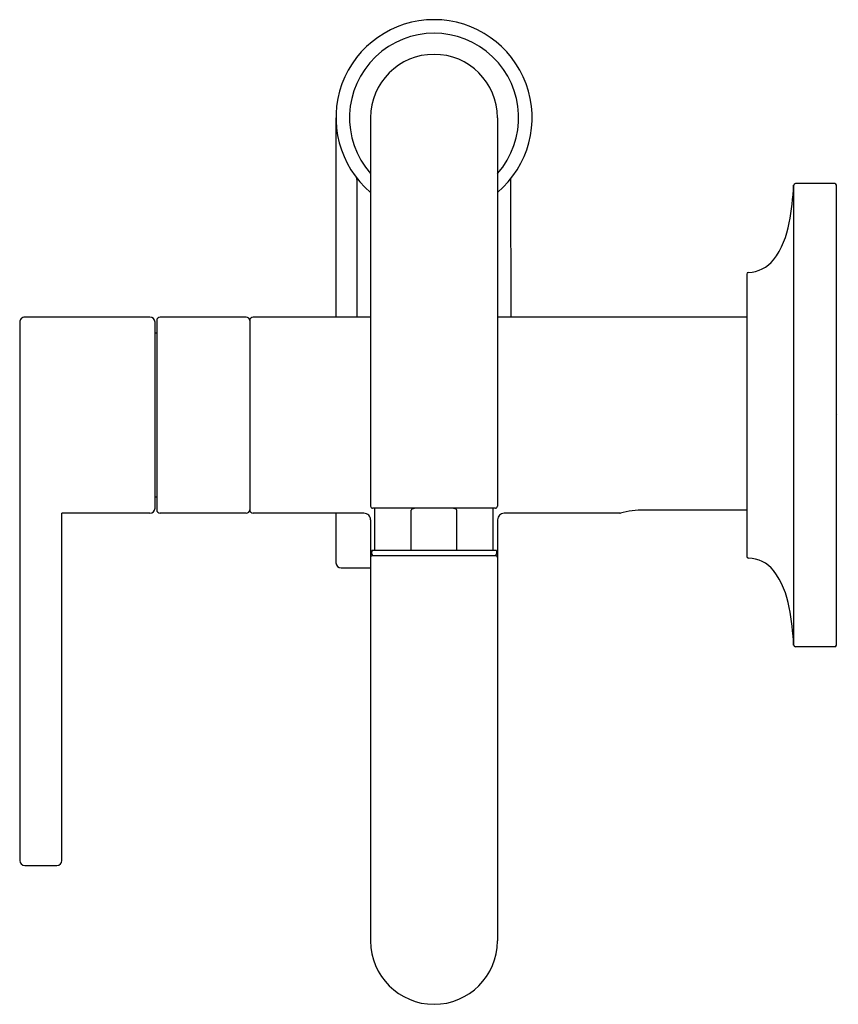
# Model space of a CAD drawing. Extents: x 3970.34 to 3975.18, y 346.69 to 352.51.
import ezdxf

# ---------------------------------------------------------------- set-up
doc = ezdxf.new("R2010")
doc.units = 0
doc.header["$LTSCALE"] = 0.64311
doc.layers.get('0').update_dxf_attribs({"color": 255, "linetype": 'CONTINUOUS'})
doc.layers.get('DEFPOINTS').update_dxf_attribs({"linetype": 'CONTINUOUS'})
doc.styles.get("Standard").update_dxf_attribs({"font": 'txt', "width": 0.8})

msp = doc.modelspace()

# ---------------------------------------------------------------- linework, layer by layer
for p, q in [((3972.2123, 351.9336), (3972.2123, 350.7536)), ((3972.4173, 351.9336), (3972.4173, 349.6356)), ((3973.1673, 351.9336), (3973.1673, 349.6356)), ((3973.2473, 350.7536), (3973.2468, 351.5733)), ((3972.3373, 350.7536), (3972.3378, 351.5596)), ((3974.9186, 351.5341), (3974.9186, 348.8131)), ((3975.1611, 351.5436), (3974.9286, 351.5436)), ((3975.1711, 348.8136), (3975.1711, 351.5336)), ((3974.6411, 351.0088), (3974.6411, 349.3384)), ((3971.1123, 350.7536), (3970.3723, 350.7536)), ((3971.6823, 350.7536), (3971.1723, 350.7533)), ((3972.4173, 350.7536), (3971.7223, 350.7536)), ((3974.6411, 350.7536), (3973.1673, 350.7536)), ((3970.3423, 350.7236), (3970.3423, 347.5396)), ((3971.1423, 349.6236), (3971.1423, 350.7236)), ((3971.1523, 350.7335), (3971.1523, 349.6137)), ((3971.7023, 350.7336), (3971.7023, 349.6136)), ((3971.1523, 350.658), (3971.1423, 350.658)), ((3971.1523, 349.6892), (3971.1423, 349.6892)), ((3971.1123, 349.5936), (3970.5923, 349.5936)), ((3970.5923, 347.5396), (3970.5923, 349.5936)), ((3971.6823, 349.5936), (3971.1723, 349.5939)), ((3972.3779, 349.5936), (3971.7223, 349.5936)), ((3972.2123, 349.5936), (3972.2123, 349.2996)), ((3973.1553, 349.6236), (3972.4293, 349.6236)), ((3972.4423, 349.3732), (3972.4423, 349.6236)), ((3972.6577, 349.3732), (3972.6577, 349.6116)), ((3972.9269, 349.3732), (3972.9269, 349.6116)), ((3973.1423, 349.3732), (3973.1423, 349.6236)), ((3973.8902, 349.5936), (3973.2067, 349.5936)), ((3974.6411, 349.6127), (3974.0343, 349.6127)), ((3972.4173, 349.5542), (3972.4173, 349.3312)), ((3973.1673, 349.5547), (3973.1673, 349.3313)), ((3972.4235, 349.3732), (3972.4233, 349.3532)), ((3973.1611, 349.3732), (3972.4235, 349.3732)), ((3973.1611, 349.3732), (3973.1613, 349.3532)), ((3972.4173, 349.3312), (3972.4173, 347.0632)), ((3972.4293, 349.3432), (3973.1553, 349.3432)), ((3973.1673, 349.3313), (3973.1673, 347.0632)), ((3972.2423, 349.2696), (3972.4173, 349.2696)), ((3975.1611, 348.8036), (3974.9286, 348.8036)), ((3970.3723, 347.5096), (3970.5623, 347.5096))]:
    msp.add_line(p, q)
for centre, radius, start, end in [((3972.7923, 351.9336), 0.58, 310.28212, 229.71788), ((3972.7923, 351.9336), 0.5, 318.59038, 221.40962), ((3972.7923, 351.9336), 0.375, 0, 180), ((3972.2916, 351.5588), 0.0462, 0.99756, 26.7916), ((3973.4566, 351.596), 1.4633, 348.79144, 357.5768), ((3974.9286, 351.5336), 0.01, 90, 177.07216), ((3975.1611, 351.5336), 0.01, 0, 90), ((3974.3915, 351.3945), 0.5073, 323.48848, 350.5844), ((3974.6451, 351.2165), 0.1978, 271.63155, 321.24108), ((3974.6511, 351.0088), 0.01, 92.30493, 180.06062), ((3970.3723, 350.7236), 0.03, 90, 180.00268), ((3971.1123, 350.7236), 0.03, 360, 90), ((3971.1723, 350.7333), 0.02, 90.03197, 179.28633), ((3971.6823, 350.7336), 0.02, 359.96637, 90.03428), ((3971.7223, 350.7336), 0.02, 90, 180.01813), ((3971.1123, 349.6236), 0.03, 270, 0), ((3971.1723, 349.6139), 0.02, 180.71367, 269.96803), ((3971.6823, 349.6136), 0.02, 269.96572, 0.03363), ((3971.7223, 349.6136), 0.02, 179.98187, 270), ((3972.3779, 349.5542), 0.0394, 359.98304, 90.01696), ((3972.4293, 349.6356), 0.012, 180, 270), ((3972.6659, 349.6102), 0.00833, 113.63867, 170.02753), ((3972.6905, 349.5546), 0.0691, 92.88687, 113.84774), ((3972.8941, 349.5546), 0.0691, 66.15226, 87.11313), ((3972.9187, 349.6102), 0.00833, 9.97247, 66.36133), ((3973.1553, 349.6356), 0.012, 270, 0), ((3973.2065, 349.5544), 0.0392, 89.78354, 179.56969), ((3973.8893, 349.6126), 0.019, 272.50068, 285.02624), ((3974.0365, 349.0556), 0.5571, 90.23151, 104.79476), ((3972.4333, 349.3531), 0.00998, 179.50109, 263.20709), ((3973.1513, 349.3531), 0.00998, 276.79291, 0.49891), ((3972.2423, 349.2996), 0.03, 180, 270), ((3972.4293, 349.3312), 0.012, 90, 180), ((3973.1553, 349.3312), 0.012, 0.50613, 90), ((3974.6511, 349.3384), 0.01, 179.93938, 267.69507), ((3974.6451, 349.1307), 0.1978, 38.75892, 88.36845), ((3974.3915, 348.9527), 0.5073, 9.4156, 36.51152), ((3973.4566, 348.7512), 1.4633, 2.4232, 11.20856), ((3974.9286, 348.8136), 0.01, 182.92784, 270), ((3975.1611, 348.8136), 0.01, 270, 0), ((3970.3723, 347.5396), 0.03, 180, 270), ((3970.5623, 347.5396), 0.03, 270, 0), ((3972.7923, 347.0632), 0.375, 180, 0)]:
    msp.add_arc(centre, radius, start, end)

# ---------------------------------------------------------------- texts
at = {"layer": 'DEFPOINTS'}
for tag, p, s in [('TRADENAME', (3975.1723, 350.1735), 'JUXTAPOSE'), ('MODELNUMBER', (3975.1723, 350.1751), 'P23181-00'), ('PRODUCT', (3975.1723, 350.1718), 'BATHROOM SINK FAUCET')]:
    msp.add_attdef(tag, p, s, height=0.001, dxfattribs=at)

doc.saveas('drawing.dxf')
